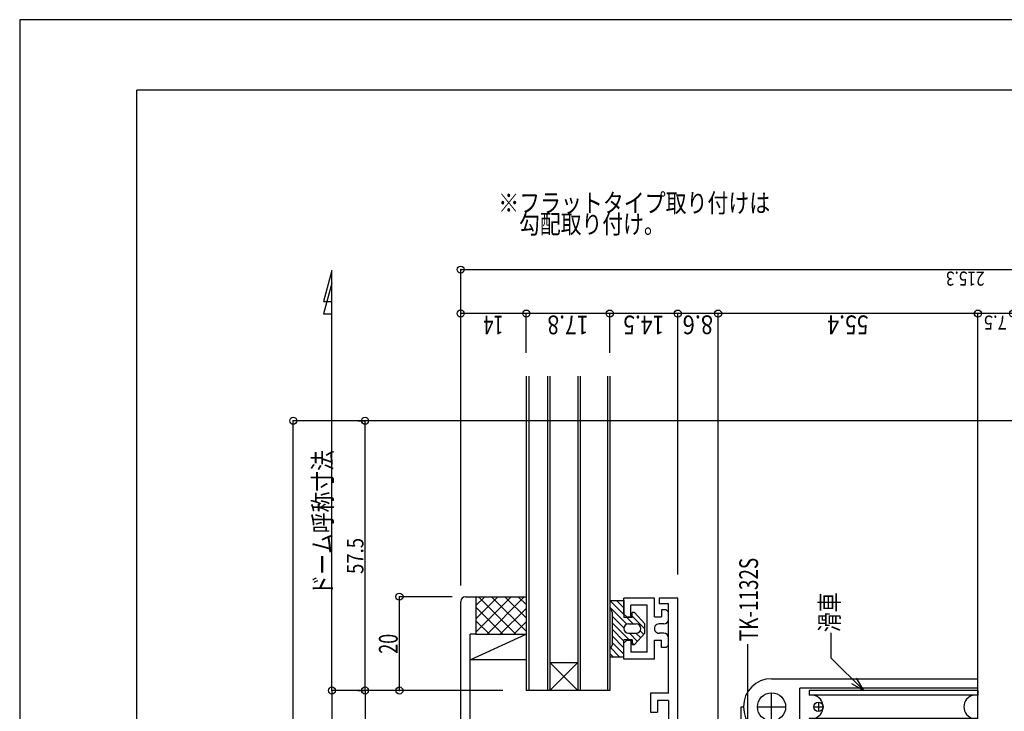
# Model space of a CAD drawing. Extents: x -210 to 210, y -148 to 148.
# Drawn here: x -210 to 0, y 1 to 148 of the extents above; entities that cross this region are included whole.
import ezdxf
from ezdxf.enums import TextEntityAlignment as Align

# ---------------------------------------------------------------- set-up
doc = ezdxf.new("R2010")
doc.units = 0
doc.header["$LTSCALE"] = 10
doc.header["$PDMODE"] = 32
doc.header["$PDSIZE"] = 1.5
doc.linetypes.add('DOT', pattern=[0.1125, 0.0625, -0.05])
for name, color, linetype in [('その他部品等', 128, 'CONTINUOUS'), ('ガラス', 48, 'CONTINUOUS'), ('ゴム等', 63, 'CONTINUOUS'), ('ボルト／ビス', 64, 'CONTINUOUS'), ('別途部材', 96, 'CONTINUOUS'), ('型材断面', 47, 'CONTINUOUS'), ('寸法', 80, 'CONTINUOUS'), ('文字', 79, 'CONTINUOUS'), ('通り芯', 15, 'CONTINUOUS'), ('ﾊｯﾁﾝｸﾞ', 95, 'CONTINUOUS')]:
    doc.layers.add(name, color=color, linetype=linetype)
doc.styles.add('TextStyle03', font='MONOTXT', dxfattribs={"height": 1, "bigfont": 'BIGFONT'})

# ---------------------------------------------------------------- blocks, each defined once
blk = doc.blocks.new('*GRP_0002')
at = {"layer": '通り芯', "linetype": 'CONTINUOUS'}
for p, q in [((-69.661013, 25.190655), (-73.661025, 25.19064)), ((-73.661025, 25.19064), (-73.661025, 23.990647)), ((-71.661023, 23.990647), (-73.661025, 23.990647)), ((-71.66097, 4.89066), (-71.661023, 23.990647)), ((-69.660945, -13.00494), (-69.661013, 25.190655)), ((-71.660985, 4.89066), (-75.460988, 4.89066)), ((-75.460988, 4.89066), (-75.460988, 0.890662)), ((-71.660985, 3.39066), (-73.960988, 3.39066)), ((-73.960988, 3.39066), (-73.960988, 0.890662)), ((-71.660985, 3.39066), (-71.660985, -3.80934)), ((-75.460988, 0.890662), (-73.960988, 0.890662)), ((-89.16099, -1.609343), (-87.66099, -1.609343)), ((-89.16099, -1.609343), (-89.16099, -3.80934)), ((-87.66099, -3.80934), (-87.66099, -1.609343)), ((-89.16099, -3.80934), (-91.461007, -3.80934)), ((-91.461007, -5.30934), (-91.461007, -3.80934)), ((-71.660985, -3.80934), (-87.66099, -3.80934)), ((-91.461007, -5.30934), (-85.96101, -5.30934)), ((-85.96101, -7.10934), (-85.96101, -5.30934)), ((-84.46101, -8.60934), (-84.46101, -5.30934)), ((-71.660985, -5.30934), (-84.46101, -5.30934)), ((-71.660985, -14.50494), (-71.660985, -5.30934)), ((-88.96101, -8.60934), (-88.96101, -7.10934)), ((-85.96101, -7.10934), (-88.96101, -7.10934)), ((-84.46101, -8.60934), (-88.96101, -8.60934)), ((-66.860948, -11.80494), (-67.560945, -11.80494)), ((-67.560945, -11.80494), (-67.560945, -13.00494)), ((-66.860948, -13.00494), (-66.860948, -11.80494)), ((-62.260942, -11.80494), (-61.560945, -11.80494)), ((-62.260942, -11.80494), (-62.260942, -13.00494)), ((-61.560945, -14.50494), (-61.560945, -11.80494)), ((-71.660985, -14.50494), (-61.560945, -14.50494)), ((-69.660945, -13.00494), (-67.560945, -13.00494)), ((-66.860948, -13.00494), (-64.860945, -13.00494)), ((-64.560945, -13.30494), (-64.860945, -13.00494)), ((-64.560945, -13.30494), (-64.260945, -13.00494)), ((-64.260945, -13.00494), (-62.260942, -13.00494))]:
    blk.add_line(p, q, dxfattribs=at)
blk = doc.blocks.new('*GRP_0007')
at = {"layer": '寸法', "color": 0, "linetype": 'BYBLOCK'}
for points in [[(-61.560945, -11.80494), (-54.733975, -4.97797), (-54.733975, 15.389378)], [(-60.060945, -9.206865), (-61.560945, -11.80494), (-58.96287, -10.30494)]]:
    blk.add_lwpolyline(points, dxfattribs=at)
blk = doc.blocks.new('*GRP_0001')
at = {"layer": '型材断面', "linetype": 'CONTINUOUS'}
for p in [(-185, -133.5), (195, 133.5)]:
    blk.add_line(p, (-185, 133.5), dxfattribs=at)
blk = doc.blocks.new('*GRP_0009')
at = {"layer": '型材断面', "color": 47, "linetype": 'CONTINUOUS'}
for p, q in [((-81.16101, 21.790665), (-81.161002, 25.190662)), ((-74.661, 25.19064), (-81.161002, 25.190662)), ((-79.661017, 21.190658), (-79.66101, 23.690655)), ((-76.161007, 23.690647), (-79.66101, 23.690655)), ((-76.161045, 13.69065), (-76.161007, 23.690647)), ((-74.661015, 21.190635), (-74.661, 25.19064)), ((-80.561017, 21.190665), (-81.16101, 21.790665)), ((-80.561017, 21.190665), (-79.661017, 21.190658)), ((-74.661015, 21.190635), (-73.161015, 21.190635)), ((-73.161007, 22.690635), (-73.161015, 21.190635)), ((-72.16101, 22.690635), (-73.161007, 22.690635)), ((-72.16101, 22.690635), (-71.661015, 22.190625)), ((-71.661015, 20.690625), (-71.661015, 22.190625)), ((-72.66102, 19.690635), (-73.661025, 19.690635)), ((-72.661028, 17.690632), (-73.661025, 17.69064)), ((-81.161048, 12.190665), (-81.16104, 15.590662)), ((-81.16104, 15.590662), (-80.561032, 16.190662)), ((-80.561032, 16.190662), (-79.661032, 16.190655)), ((-79.661032, 16.190655), (-79.66104, 13.690658)), ((-74.661045, 12.190635), (-74.66103, 16.19064)), ((-74.66103, 16.19064), (-73.16103, 16.190632)), ((-73.161038, 14.690632), (-73.16103, 16.190632)), ((-72.16104, 14.690632), (-71.661038, 15.190627)), ((-71.661038, 15.190627), (-71.66103, 16.690627)), ((-76.161045, 13.69065), (-79.66104, 13.690658)), ((-72.16104, 14.690632), (-73.161038, 14.690632)), ((-74.661045, 12.190635), (-81.161048, 12.190665))]:
    blk.add_line(p, q, dxfattribs=at)
for centre, start, end in [((-73.661032, 18.690633), 89.999795, 269.999795), ((-72.661025, 20.69063), 269.999795, 359.999795), ((-72.661039, 16.69063), 359.999795, 449.999795)]:
    blk.add_arc(centre, 1, start, end, dxfattribs=at)
blk = doc.blocks.new('*GRP_0025')
at = {"layer": 'ゴム等', "linetype": 'CONTINUOUS'}
for p, q in [((-84.16101, 24.690712), (-84.16101, 22.69071)), ((-84.16101, 24.690712), (-81.16101, 24.690712)), ((-84.16101, 24.690712), (-81.16101, 21.690712)), ((-80.511712, 19.6272), (-84.16101, 23.276498)), ((-82.746795, 24.690712), (-81.16101, 23.104927)), ((-81.16101, 24.519135), (-81.332588, 24.690712)), ((-81.16101, 24.690712), (-81.16101, 21.090712)), ((-84.16101, 22.69071), (-84.16101, 22.69071)), ((-83.661007, 22.190715), (-83.661007, 15.19071)), ((-81.148312, 18.849585), (-83.661007, 21.362287)), ((-79.36101, 21.090712), (-81.16101, 21.090712)), ((-80.56101, 21.090712), (-79.161007, 19.69071)), ((-79.36101, 21.090712), (-79.36101, 22.09071)), ((-78.861007, 22.09071), (-79.36101, 22.09071)), ((-79.36101, 21.304927), (-76.66101, 18.604927)), ((-78.861007, 22.09071), (-76.66101, 19.69071)), ((-80.003647, 16.290712), (-83.661007, 19.948072)), ((-80.161013, 19.69071), (-78.561007, 19.69071)), ((-76.66101, 17.690715), (-76.66101, 19.69071)), ((-83.661007, 18.533857), (-81.16101, 16.03386)), ((-83.661007, 17.119643), (-81.16101, 14.619645)), ((-81.16101, 18.690712), (-81.16101, 18.690712)), ((-80.161013, 17.690715), (-78.561007, 17.690715)), ((-79.989435, 17.690715), (-78.252862, 15.954142)), ((-78.861007, 15.290715), (-76.66101, 17.690715)), ((-78.575227, 17.690715), (-77.576505, 16.691993)), ((-77.68278, 18.212483), (-76.90014, 17.429843)), ((-77.56101, 18.690712), (-77.56101, 18.690712)), ((-84.069038, 14.699243), (-82.060508, 12.690712)), ((-83.661007, 15.705435), (-81.16101, 13.20543)), ((-79.36101, 16.290712), (-81.16101, 16.290712)), ((-81.16101, 12.690712), (-81.16101, 16.290712)), ((-79.36101, 16.290712), (-79.36101, 15.290715)), ((-79.36101, 15.648075), (-79.00365, 15.290715)), ((-79.36101, 15.290715), (-78.861007, 15.290715)), ((-84.16101, 14.690715), (-84.16101, 12.690712)), ((-84.16101, 14.690715), (-84.16101, 14.690715)), ((-84.16101, 13.377), (-83.474723, 12.690712)), ((-84.16101, 12.690712), (-81.16101, 12.690712))]:
    blk.add_line(p, q, dxfattribs=at)
for centre, radius, start, end in [((-84.161001, 22.19071), 0.5, 0, 90), ((-80.161001, 18.69071), 1, 90, 180), ((-78.561001, 18.69071), 1, 0, 90), ((-80.161001, 18.69071), 1, 180, 270), ((-78.561001, 18.69071), 1, -90, 0), ((-84.161001, 15.19071), 0.5, 270, 360)]:
    blk.add_arc(centre, radius, start, end, dxfattribs=at)
blk = doc.blocks.new('*GRP_0087')
at = {"layer": '別途部材', "linetype": 'CONTINUOUS'}
for p, q in [((-49.662465, 8.001503), (-5.662463, 8.001503)), ((-5.662463, 6.001507), (-5.662463, 8.001503)), ((-49.662465, -0.998498), (-49.662465, 5.001503)), ((-43.662465, -1.998488), (-43.662465, 6.001507)), ((-5.662463, 6.001507), (-43.662465, 6.001507)), ((-41.662463, 5.501512), (-41.662463, 4.501507)), ((-5.662463, 5.501512), (-41.662463, 5.501512)), ((-5.662463, 4.501507), (-41.662463, 4.501507)), ((-5.662463, 5.501512), (-5.662463, 4.501507)), ((-39.662468, 3.001507), (-39.662468, 1.001512)), ((-52.662465, 2.001503), (-46.662465, 2.001503)), ((-40.662465, 2.001503), (-38.662463, 2.001503)), ((-5.662463, -1.998488), (-43.662465, -1.998488)), ((-41.662463, -0.498488), (-41.662463, -1.498492)), ((-5.662463, -0.498488), (-41.662463, -0.498488)), ((-5.662463, -1.498492), (-41.662463, -1.498492)), ((-5.662463, -1.498492), (-5.662463, -0.498488)), ((-5.662463, -3.998498), (-5.662463, -1.998488)), ((-49.662465, -3.998498), (-5.662463, -3.998498))]:
    blk.add_line(p, q, dxfattribs=at)
for centre, radius in [((-49.662465, 2.001503), 3), ((-39.662468, 2.001503), 0.999997)]:
    blk.add_circle(centre, radius, dxfattribs=at)
for centre, radius, start, end in [((-49.66246, 2.001513), 6, 90, 180), ((-41.204132, 2.001513), 2.541667, 280.38896, 439.61104), ((-6.120792, 2.001513), 2.541667, 100.38896, 259.61104), ((-49.66246, 2.001513), 6, 180, 270)]:
    blk.add_arc(centre, radius, start, end, dxfattribs=at)
blk = doc.blocks.new('*GRP_0088')
at = {"layer": '別途部材', "linetype": 'CONTINUOUS'}
for p, q in [((-56.16246, 2.001503), (-55.662457, 2.00151)), ((-56.16246, -13.498492), (-56.16246, 2.001503)), ((-55.662465, 2.001503), (-55.662465, 2.001503)), ((-42.66246, -3.998498), (-42.66246, -6.498495)), ((-6.66246, -6.498495), (-55.162463, -6.498495)), ((-43.662465, -14.498498), (-43.662465, -6.498495)), ((-34.162455, -6.498495), (-34.162455, -14.498498)), ((-14.16246, -6.498495), (-14.16246, -14.498498)), ((-5.662463, -7.498492), (-5.662463, -13.498492)), ((-36.66246, -8.798498), (-31.662465, -8.798498)), ((-16.662465, -8.798498), (-11.662455, -8.798498)), ((-6.66246, -14.498498), (-55.162463, -14.498498))]:
    blk.add_line(p, q, dxfattribs=at)
for points in [[(-38.16246, -6.498495), (-36.66246, -8.798498), (-36.66246, -14.498498)], [(-30.162465, -6.498495), (-31.662465, -8.798498), (-31.662465, -14.498498)], [(-18.162465, -6.498495), (-16.662465, -8.798498), (-16.662465, -14.498498)], [(-10.162455, -6.498495), (-11.662455, -8.798498), (-11.662455, -14.498498)]]:
    blk.add_lwpolyline(points, dxfattribs=at)
for centre, start, end in [((-55.162461, -7.498493), 90, 180), ((-6.662461, -7.498493), 0, 90), ((-55.162461, -13.498493), 180, 270), ((-6.662461, -13.498493), 270, 360)]:
    blk.add_arc(centre, 1, start, end, dxfattribs=at)
blk = doc.blocks.new('*GRP_0089')
at = {"layer": 'ボルト／ビス', "linetype": 'CONTINUOUS'}
for p, q in [((-14.16246, -4.113292), (-14.16246, -26.498492)), ((-18.162465, -6.498495), (-16.662465, -8.798498)), ((-18.162465, -6.498495), (-10.162463, -6.498495)), ((-10.162463, -6.498495), (-11.662463, -8.798498)), ((-16.662465, -8.798498), (-11.662463, -8.798498)), ((-16.662465, -8.798498), (-16.662465, -25.99849)), ((-16.162463, -8.798498), (-16.162463, -26.498492)), ((-12.162465, -8.798498), (-12.162465, -26.498492)), ((-11.662463, -8.798498), (-11.662463, -25.99849)), ((-16.662465, -25.99849), (-16.162463, -26.498492)), ((-11.662463, -25.99849), (-16.662465, -25.99849)), ((-12.162465, -26.498492), (-16.162463, -26.498492)), ((-11.662463, -25.99849), (-12.162465, -26.498492))]:
    blk.add_line(p, q, dxfattribs=at)
blk = doc.blocks.new('*GRP_0090')
at = {"layer": 'ボルト／ビス', "linetype": 'CONTINUOUS'}
for p, q in [((-34.162455, -4.113292), (-34.162455, -26.498492)), ((-38.16246, -6.498495), (-36.66246, -8.798498)), ((-38.16246, -6.498495), (-30.162457, -6.498495)), ((-30.162457, -6.498495), (-31.662457, -8.798498)), ((-36.66246, -8.798498), (-31.662457, -8.798498)), ((-36.66246, -8.798498), (-36.66246, -25.99849)), ((-36.162457, -8.798498), (-36.162457, -26.498492)), ((-32.16246, -8.798498), (-32.16246, -26.498492)), ((-31.662457, -8.798498), (-31.662457, -25.99849)), ((-36.66246, -25.99849), (-36.162457, -26.498492)), ((-31.662457, -25.99849), (-36.66246, -25.99849)), ((-32.16246, -26.498492), (-36.162457, -26.498492)), ((-31.662457, -25.99849), (-32.16246, -26.498492))]:
    blk.add_line(p, q, dxfattribs=at)
blk = doc.blocks.new('*GRP_0038')
at = {"layer": 'その他部品等', "linetype": 'CONTINUOUS'}
for name in ['*GRP_0090', '*GRP_0089']:
    blk.add_blockref(name, (0, 0), dxfattribs=at)
at = {"layer": '別途部材', "linetype": 'CONTINUOUS'}
for name in ['*GRP_0087', '*GRP_0088']:
    blk.add_blockref(name, (0, 0), dxfattribs=at)
blk = doc.blocks.new('*DIM_0041')
at = {"layer": '寸法', "color": 0, "linetype": 'BYBLOCK'}
for p, q in [((-137.911327, 62.995127), (-136.349382, 62.995127)), ((-136.349382, 5.495097), (-136.349382, 62.995127)), ((-137.911327, 5.495097), (-136.349382, 5.495097))]:
    blk.add_line(p, q, dxfattribs=at)
at = {"layer": '寸法', "color": 0}
for p in [(-136.349382, 62.995127), (-136.349382, 5.495097)]:
    blk.add_point(p, dxfattribs=at)
at = {"layer": '寸法', "color": 0, "linetype": 'CONTINUOUS', "style": 'TextStyle03'}
blk.add_text('57.5', height=3.5, rotation=90, dxfattribs=at).set_placement((-136.7, 30.3375), (-136.7, 38.0125), align=Align.FIT)
blk = doc.blocks.new('*GRP_0043')
at = {"layer": '寸法', "color": 0, "linetype": 'BYBLOCK'}
for points in [[(-30.022458, 5.49513), (-36.92998, 12.402652), (-36.92998, 17.819388)], [(-32.620532, 6.99513), (-30.022458, 5.49513), (-31.522458, 8.093205)]]:
    blk.add_lwpolyline(points, dxfattribs=at)
blk = doc.blocks.new('*DIM_0045')
at = {"layer": '寸法', "linetype": 'CONTINUOUS'}
for p in [(80.685475, 62.995127), (-151.659248, -77.404943)]:
    blk.add_line(p, (-151.659248, 62.995127), dxfattribs=at)
at = {"layer": '寸法'}
blk.add_point((-151.659248, 62.995127), dxfattribs=at)
blk = doc.blocks.new('*DIM_0046')
at = {"layer": '寸法', "linetype": 'CONTINUOUS'}
for p, q in [((-106.968245, 5.495097), (-143.419073, 5.495097)), ((-143.419073, 5.495097), (-143.419073, -77.404943)), ((-36.461007, -77.404943), (-143.419073, -77.404943))]:
    blk.add_line(p, q, dxfattribs=at)
at = {"layer": '寸法'}
for p in [(-143.419073, 5.495097), (-143.419073, -77.404943)]:
    blk.add_point(p, dxfattribs=at)
at = {"layer": '寸法', "linetype": 'CONTINUOUS', "style": 'TextStyle03'}
blk.add_text('82.9', height=4, rotation=90, dxfattribs=at).set_placement((-143.75, -40.4), (-143.75, -31.65), align=Align.FIT)
blk = doc.blocks.new('*DIM_0047')
at = {"layer": '寸法', "linetype": 'CONTINUOUS'}
for p in [(-61.06095, -5.00494), (-5.661072, 85.850672)]:
    blk.add_line(p, (-61.06095, 85.850672), dxfattribs=at)
at = {"layer": '寸法'}
for p in [(-61.06095, 85.850672), (-5.661072, 85.850672)]:
    blk.add_point(p, dxfattribs=at)
at = {"layer": '寸法', "linetype": 'CONTINUOUS', "style": 'TextStyle03'}
blk.add_text('55.4', height=4, rotation=180, dxfattribs=at).set_placement((-29, 85.45), (-37.75, 85.45), align=Align.FIT)
blk = doc.blocks.new('*DIM_0048')
at = {"layer": '寸法', "linetype": 'CONTINUOUS'}
blk.add_line((-61.06095, 85.850672), (-69.661075, 85.850672), dxfattribs=at)
at = {"layer": '寸法'}
blk.add_point((-69.661075, 85.850672), dxfattribs=at)
at = {"layer": '寸法', "linetype": 'CONTINUOUS', "style": 'TextStyle03'}
blk.add_text('8.6', height=4, rotation=180, dxfattribs=at).set_placement((-62.125, 85.45), (-68.625, 85.45), align=Align.FIT)
blk = doc.blocks.new('*DIM_0053')
at = {"layer": '寸法', "linetype": 'CONTINUOUS'}
for p, q in [((-84.161015, 77.490098), (-84.161015, 85.850607)), ((-69.661013, 85.850607), (-84.161015, 85.850607)), ((-69.661013, 30.190655), (-69.661013, 85.850607))]:
    blk.add_line(p, q, dxfattribs=at)
at = {"layer": '寸法'}
for p in [(-84.161015, 85.850607), (-69.661013, 85.850607)]:
    blk.add_point(p, dxfattribs=at)
at = {"layer": '寸法', "linetype": 'CONTINUOUS', "style": 'TextStyle03'}
blk.add_text('14.5', height=4, rotation=180, dxfattribs=at).set_placement((-72.55, 85.425), (-81.3, 85.425), align=Align.FIT)
blk = doc.blocks.new('*DIM_0054')
at = {"layer": '寸法', "linetype": 'CONTINUOUS'}
for p in [(-101.961015, 77.490098), (-84.161015, 85.850607)]:
    blk.add_line(p, (-101.961015, 85.850607), dxfattribs=at)
at = {"layer": '寸法'}
blk.add_point((-101.961015, 85.850607), dxfattribs=at)
at = {"layer": '寸法', "linetype": 'CONTINUOUS', "style": 'TextStyle03'}
blk.add_text('17.8', height=4, rotation=180, dxfattribs=at).set_placement((-88.7, 85.425), (-97.45, 85.425), align=Align.FIT)
blk = doc.blocks.new('*DIM_0055')
at = {"layer": '寸法', "linetype": 'CONTINUOUS'}
for p in [(-115.961032, 27.892577), (-101.961015, 85.850607)]:
    blk.add_line(p, (-115.961032, 85.850607), dxfattribs=at)
at = {"layer": '寸法'}
blk.add_point((-115.961032, 85.850607), dxfattribs=at)
at = {"layer": '寸法', "linetype": 'CONTINUOUS', "style": 'TextStyle03'}
blk.add_text('14', height=4, rotation=180, dxfattribs=at).set_placement((-106.85, 85.425), (-111.1, 85.425), align=Align.FIT)
blk = doc.blocks.new('*DIM_0056')
at = {"layer": '寸法', "linetype": 'CONTINUOUS'}
for p in [(-136.349382, 5.495032), (-115.96103, -49.504987)]:
    blk.add_line(p, (-136.349382, -49.504987), dxfattribs=at)
at = {"layer": '寸法'}
for p in [(-136.349382, 5.495032), (-136.349382, -49.504987)]:
    blk.add_point(p, dxfattribs=at)
at = {"layer": '寸法', "linetype": 'CONTINUOUS', "style": 'TextStyle03'}
blk.add_text('55', height=4, rotation=90, dxfattribs=at).set_placement((-136.75, -24.175), (-136.75, -19.925), align=Align.FIT)
blk = doc.blocks.new('*DIM_0057')
at = {"layer": '寸法', "linetype": 'CONTINUOUS'}
for p in [(-117.76103, 25.495012), (-129.017418, 5.495032)]:
    blk.add_line(p, (-129.017418, 25.495012), dxfattribs=at)
at = {"layer": '寸法'}
for p in [(-129.017418, 25.495012), (-129.017418, 5.495032)]:
    blk.add_point(p, dxfattribs=at)
at = {"layer": '寸法', "linetype": 'CONTINUOUS', "style": 'TextStyle03'}
blk.add_text('20', height=4, rotation=90, dxfattribs=at).set_placement((-129.4, 13.325), (-129.4, 17.575), align=Align.FIT)
blk = doc.blocks.new('*DIM_0060')
at = {"layer": '寸法', "linetype": 'CONTINUOUS'}
for p, q in [((-115.961032, 29.069058), (-115.961032, 95.226672)), ((-115.961032, 95.226672), (99.338985, 95.226672))]:
    blk.add_line(p, q, dxfattribs=at)
at = {"layer": '寸法'}
blk.add_point((-115.961032, 95.226672), dxfattribs=at)
at = {"layer": '寸法', "linetype": 'CONTINUOUS', "style": 'TextStyle03'}
blk.add_text('215.3', height=3, rotation=180, dxfattribs=at).set_placement((-4.225, 94.8), (-12.475, 94.8), align=Align.FIT)
blk = doc.blocks.new('*DIM_0061')
at = {"layer": '寸法', "linetype": 'CONTINUOUS'}
for p, q in [((-5.662463, -9.50494), (-5.662463, 85.850672)), ((1.8375, 85.850672), (-5.662463, 85.850672)), ((1.8375, -34.504922), (1.8375, 85.850672))]:
    blk.add_line(p, q, dxfattribs=at)
at = {"layer": '寸法'}
for p in [(-5.662463, 85.850672), (1.8375, 85.850672)]:
    blk.add_point(p, dxfattribs=at)
at = {"layer": '寸法', "linetype": 'CONTINUOUS', "style": 'TextStyle03'}
blk.add_text('7.5', height=3, rotation=180, dxfattribs=at).set_placement((0.4875, 85.425), (-4.3875, 85.425), align=Align.FIT)
blk = doc.blocks.new('*HAT_0007')
at = {"layer": 'ﾊｯﾁﾝｸﾞ'}
for p, q in [((-112.75, 17.9), (-105.25, 25.4)), ((-112.75, 20.75), (-108.1, 25.4)), ((-112.75, 23.6), (-110.875, 25.4)), ((-104.125, 17.45), (-112.075, 25.4)), ((-110.425, 17.375), (-102.475, 25.4)), ((-101.95, 18.05), (-109.3, 25.4)), ((-101.95, 20.9), (-106.45, 25.4)), ((-101.95, 23.75), (-103.6, 25.4)), ((-106.9, 17.45), (-112.75, 23.225)), ((-107.65, 17.375), (-101.95, 23.075)), ((-109.75, 17.45), (-112.75, 20.375)), ((-104.8, 17.375), (-101.95, 20.225)), ((-112.525, 17.45), (-112.75, 17.6)), ((-101.95, 17.375), (-101.95, 17.45))]:
    blk.add_line(p, q, dxfattribs=at)
blk = doc.blocks.new('*GRP_0073')
at = {"layer": '別途部材', "linetype": 'CONTINUOUS'}
for p, q in [((-114.961035, 25.495012), (-112.76103, 25.495012)), ((-112.76103, 25.495012), (-112.76103, 17.49501)), ((-115.961032, -46.504987), (-115.961032, 24.495015)), ((-112.76103, 17.49501), (-113.96103, 17.49501)), ((-113.96103, -2.30934), (-113.96103, 17.49501)), ((-110.96103, -5.30934), (-103.261013, -5.30934)), ((-102.961013, -5.60934), (-103.261013, -5.30934)), ((-102.961013, -5.60934), (-102.661013, -5.30934)), ((-102.661013, -5.30934), (-96.46101, -5.30934)), ((-96.46101, -5.30934), (-96.46101, -15.759345)), ((-114.461032, -43.309343), (-114.461032, -6.80934)), ((-114.461032, -6.80934), (-97.96101, -6.80934)), ((-97.96101, -6.80934), (-97.96101, -43.309343)), ((-96.76101, -16.059345), (-96.46101, -15.759345)), ((-96.76101, -16.059345), (-96.46101, -16.359345)), ((-96.46101, -28.259347), (-96.46101, -16.359345)), ((-96.76101, -28.559347), (-96.46101, -28.259347)), ((-96.76101, -28.559347), (-96.46101, -28.859347)), ((-96.46101, -43.309343), (-96.46101, -28.859347)), ((-91.461007, -36.309345), (-74.461005, -36.309345)), ((-91.461007, -36.309345), (-91.461007, -43.309343)), ((-79.461007, -37.509345), (-79.761007, -37.809345)), ((-79.461007, -37.509345), (-79.161007, -37.809345)), ((-74.461005, -37.809345), (-74.461005, -36.309345)), ((-89.961007, -37.809345), (-89.961007, -43.309343)), ((-89.961007, -37.809345), (-79.761007, -37.809345)), ((-79.161007, -37.809345), (-74.461005, -37.809345)), ((-114.461032, -43.309343), (-97.96101, -43.309343)), ((-96.46101, -43.309343), (-91.461007, -43.309343)), ((-89.961007, -43.309343), (-65.96103, -43.309343)), ((-65.96103, -44.809343), (-65.96103, -43.309343)), ((-114.461032, -46.504987), (-114.461032, -44.809343)), ((-114.461032, -44.809343), (-79.761007, -44.809343)), ((-79.461007, -44.509343), (-79.761007, -44.809343)), ((-79.461007, -44.509343), (-79.161007, -44.809343)), ((-79.161007, -44.809343), (-65.96103, -44.809343)), ((-112.961032, -48.004987), (-110.96103, -48.004987)), ((-110.96103, -49.504987), (-110.96103, -48.004987)), ((-112.961032, -49.504987), (-110.96103, -49.504987))]:
    blk.add_line(p, q, dxfattribs=at)
at = {"layer": '別途部材', "linetype": 'DOT'}
for p, q in [((-84.46101, -44.809343), (-84.46101, -43.309343)), ((-84.46101, -43.684343), (-74.461005, -43.684343)), ((-84.46101, -44.059343), (-74.461005, -44.059343)), ((-74.461005, -44.809343), (-74.461005, -43.309343)), ((-84.46101, -44.434343), (-74.461005, -44.434343))]:
    blk.add_line(p, q, dxfattribs=at)
at = {"layer": '別途部材', "linetype": 'CONTINUOUS'}
for centre, radius, start, end in [((-114.961037, 24.495008), 1, 90, 180), ((-110.961027, -2.309349), 3, 180, 270), ((-112.961037, -46.504992), 3, 180, 270), ((-112.961037, -46.504992), 1.5, 180, 270)]:
    blk.add_arc(centre, radius, start, end, dxfattribs=at)

msp = doc.modelspace()

# ---------------------------------------------------------------- linework, layer by layer
at = {"layer": 'その他部品等', "color": 47, "linetype": 'CONTINUOUS'}
msp.add_line((-143.419073, 5.495097), (-143.419073, 95.004585), dxfattribs=at)
at = {"layer": 'その他部品等', "linetype": 'CONTINUOUS'}
for p, q in [((-112.76103, 25.495012), (-101.961015, 25.495012)), ((-113.96103, 12.0447), (-101.961015, 17.49501)), ((-112.76103, 17.49501), (-101.961015, 17.49501)), ((-101.961015, 12.0447), (-113.96103, 12.0447))]:
    msp.add_line(p, q, dxfattribs=at)
at = {"layer": 'ガラス', "linetype": 'CONTINUOUS'}
for p, q in [((-101.961015, 72.490098), (-101.961015, 5.495032)), ((-101.461015, 72.490098), (-101.461015, 5.495032)), ((-97.461015, 72.490098), (-97.461015, 5.495032)), ((-96.961015, 72.490098), (-96.961015, 5.495032)), ((-90.961015, 72.490098), (-90.961015, 5.495032)), ((-90.461015, 72.490098), (-90.461015, 5.495032)), ((-84.661015, 72.490098), (-84.661015, 5.495032)), ((-84.161015, 72.490098), (-84.161015, 5.495032)), ((-96.961013, 11.495032), (-90.961013, 11.495032)), ((-90.961013, 11.495032), (-96.961013, 5.495032)), ((-96.961013, 11.495032), (-90.961013, 5.495032)), ((-84.16101, 5.495032), (-101.961015, 5.495032))]:
    msp.add_line(p, q, dxfattribs=at)
at = {"layer": '型材断面', "linetype": 'CONTINUOUS'}
for points in [[(-143.419073, 95.004585), (-145.20823, 88.441532), (-143.419073, 88.441532)], [(-143.419073, 92.335338), (-145.20823, 85.772285), (-143.419073, 85.772285)]]:
    msp.add_lwpolyline(points, dxfattribs=at)
at = {"layer": '通り芯', "linetype": 'CONTINUOUS'}
msp.add_lwpolyline([(-210, -148.5), (210, -148.5), (210, 148.5), (-210, 148.5)], close=True, dxfattribs=at)

# ---------------------------------------------------------------- block references
at = {"layer": 'ゴム等', "linetype": 'CONTINUOUS'}
msp.add_blockref('*GRP_0025', (0, 0), dxfattribs=at)
at = {"layer": '別途部材', "linetype": 'CONTINUOUS'}
msp.add_blockref('*GRP_0073', (0, 0), dxfattribs=at)
at = {"layer": '型材断面', "linetype": 'CONTINUOUS'}
msp.add_blockref('*GRP_0001', (0, 0), dxfattribs=at)
at = {"layer": '型材断面', "color": 47, "linetype": 'CONTINUOUS'}
msp.add_blockref('*GRP_0009', (0, 0), dxfattribs=at)
at = {"layer": '寸法', "linetype": 'CONTINUOUS'}
for name in ['*DIM_0060', '*DIM_0055', '*DIM_0054', '*DIM_0053', '*DIM_0048', '*DIM_0047', '*DIM_0061', '*DIM_0045', '*DIM_0041', '*DIM_0057', '*GRP_0043', '*DIM_0046', '*DIM_0056']:
    msp.add_blockref(name, (0, 0), dxfattribs=at)
at = {"layer": '文字', "linetype": 'DOT'}
msp.add_blockref('*GRP_0038', (0, 0), dxfattribs=at)
at = {"layer": '通り芯', "linetype": 'CONTINUOUS'}
for name in ['*GRP_0002', '*GRP_0007']:
    msp.add_blockref(name, (0, 0), dxfattribs=at)
at = {"layer": 'ﾊｯﾁﾝｸﾞ'}
msp.add_blockref('*HAT_0007', (0, 0), dxfattribs=at)

# ---------------------------------------------------------------- texts
at = {"layer": '文字', "linetype": 'CONTINUOUS', "style": 'TextStyle03'}
for s, p, p2 in [('※フラットタイプ取り付けは', (-107.95, 107.425), (-49.95, 107.425)), ('\u3000勾配取り付け。', (-107.95, 102.925), (-72.45, 102.925))]:
    msp.add_text(s, height=4, dxfattribs=at).set_placement(p, p2, align=Align.FIT)
for s, p, p2 in [('ドーム呼称寸法', (-143.4, 25.75), (-143.4, 56.75)), ('TK-1132S', (-52.55, 16.025), (-52.55, 33.775)), ('滑車', (-35.325, 17.925), (-35.325, 26.425))]:
    msp.add_text(s, height=4, rotation=90, dxfattribs=at).set_placement(p, p2, align=Align.FIT)

doc.saveas('drawing.dxf')
